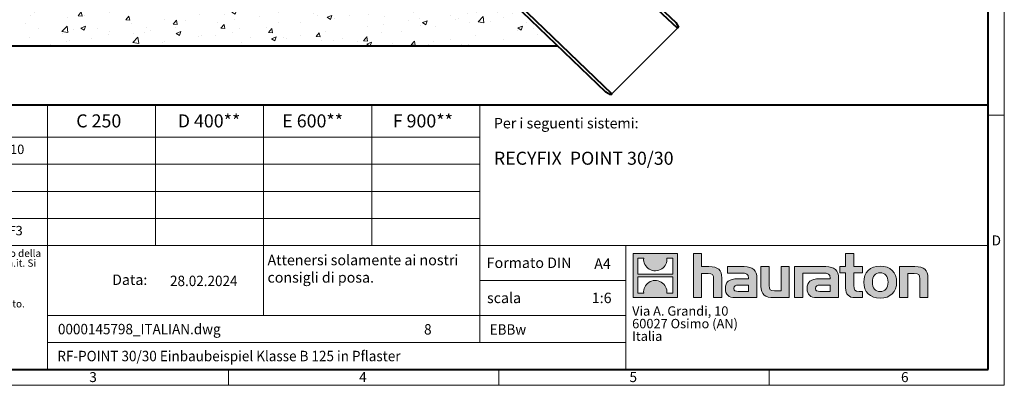
# Model space of a CAD drawing. Units: millimetres. Extents: x 0 to 5369, y 0 to 1260.
# Drawn here: x 651 to 1782, y 0 to 420 of the extents above; entities that cross this region are included whole.
import ezdxf

# ---------------------------------------------------------------- set-up
doc = ezdxf.new("R2010")
doc.units = ezdxf.units.MM
doc.header["$LTSCALE"] = 0.5
doc.linetypes.add('DOT2', pattern=[0.635, 0, -0.635])
doc.layers.get('0').update_dxf_attribs({"lineweight": 40, "plot": 0})
for name, color, linetype, lineweight in [('HAURATON_ConstructionSite_Contour', 7, 'Continuous', 40), ('HAURATON_ConstructionSite_Hatching', 8, 'Continuous', 15), ('HAURATON_Frame_LOGO', 1, 'Continuous', 20), ('HAURATON_Product_Contour', 7, 'Continuous', 40)]:
    doc.layers.add(name, color=color, linetype=linetype, lineweight=lineweight)
doc.layers.add('HAURATON_Text', color=40, linetype='Continuous')
doc.layers.add('HAURATON_Text_Macro', color=112, linetype='Continuous')
doc.styles.add('Hauraton_Platzhalter', font='arial.ttf', dxfattribs={"width": 0.948})
doc.styles.add('Hauraton_Platzhalter_Fett', font='arialbd.ttf', dxfattribs={"width": 0.948})
doc.linetypes.add('Amzigzag', pattern='A,0.0001,[136,genltshp.shx,S=0.04,R=0,X=0,Y=0],-11', length=11.0001)

# ---------------------------------------------------------------- blocks, each defined once
blk = doc.blocks.new('logo')
h = blk.add_hatch(color=256)
h.paths.add_polyline_path([(126.6, 0), (126.6, 126.6), (0, 126.6), (0, 0)], flags=0)
edge = h.paths.add_edge_path(flags=0)
edge.add_spline(control_points=[(46.2, 81.8), (56.3, 75.4), (72.5, 75.5), (82.1, 83)], knot_values=[5, 5, 5, 5, 6, 6, 6, 6], weights=[1, 1, 1, 1], degree=3, periodic=0)
edge.add_spline(control_points=[(82.1, 83), (92.2, 90), (97.6, 101.3), (96.6, 113.6)], knot_values=[6, 6, 6, 6, 7, 7, 7, 7], weights=[1, 1, 1, 1], degree=3, periodic=0)
edge.add_line((96.6, 113.6), (113.8, 113.6))
edge.add_line((113.8, 113.6), (113.8, 67.2))
edge.add_line((113.8, 67.2), (12.8, 67.2))
edge.add_line((12.8, 67.2), (12.8, 113.6))
edge.add_line((12.8, 113.6), (30, 113.6))
edge.add_spline(control_points=[(30, 113.6), (28.8, 100.5), (35.2, 88.6), (46.2, 81.8)], knot_values=[4, 4, 4, 4, 5, 5, 5, 5], weights=[1, 1, 1, 1], degree=3, periodic=0)
edge = h.paths.add_edge_path(flags=0)
edge.add_spline(control_points=[(80.4, 44.7), (70.3, 51.2), (54.1, 51.1), (44.5, 43.6)], knot_values=[5, 5, 5, 5, 6, 6, 6, 6], weights=[1, 1, 1, 1], degree=3, periodic=0)
edge.add_spline(control_points=[(44.5, 43.6), (34.3, 36.6), (29, 25.3), (30, 13)], knot_values=[6, 6, 6, 6, 7, 7, 7, 7], weights=[1, 1, 1, 1], degree=3, periodic=0)
edge.add_line((30, 13), (12.8, 13))
edge.add_line((12.8, 13), (12.8, 59.4))
edge.add_line((12.8, 59.4), (113.8, 59.4))
edge.add_line((113.8, 59.4), (113.8, 13))
edge.add_line((113.8, 13), (96.5, 13))
edge.add_spline(control_points=[(96.5, 13), (97.7, 26.1), (91.4, 38), (80.4, 44.7)], knot_values=[4, 4, 4, 4, 5, 5, 5, 5], weights=[1, 1, 1, 1], degree=3, periodic=0)
h = blk.add_hatch(color=256)
edge = h.paths.add_edge_path(flags=0)
edge.add_spline(control_points=[(215, 69.5), (227.3, 69.5), (230.7, 65.6), (230.7, 53.8)], knot_values=[6, 6, 6, 6, 7, 7, 7, 7], weights=[1, 1, 1, 1], degree=3, periodic=0)
edge.add_line((230.7, 53.8), (230.7, 0))
edge.add_line((230.7, 0), (254.4, 0))
edge.add_line((254.4, 0), (254.4, 56.5))
edge.add_spline(control_points=[(254.4, 56.5), (254.4, 79.6), (243.1, 89.1), (217.2, 89.1)], knot_values=[2, 2, 2, 2, 3, 3, 3, 3], weights=[1, 1, 1, 1], degree=3, periodic=0)
edge.add_line((217.2, 89.1), (196.2, 89.1))
edge.add_line((196.2, 89.1), (196.2, 126.6))
edge.add_line((196.2, 126.6), (172.9, 126.6))
edge.add_line((172.9, 126.6), (172.9, 0))
edge.add_line((172.9, 0), (196.2, 0))
edge.add_line((196.2, 0), (196.2, 69.5))
edge.add_line((196.2, 69.5), (215, 69.5))
h = blk.add_hatch(color=256)
edge = h.paths.add_edge_path(flags=0)
edge.add_spline(control_points=[(609.7, 27.9), (609.7, 9.6), (619.5, 0), (636.6, 0)], knot_values=[11, 11, 11, 11, 12, 12, 12, 12], weights=[1, 1, 1, 1], degree=3, periodic=0)
edge.add_line((636.6, 0), (658.1, 0))
edge.add_line((658.1, 0), (658.1, 17.8))
edge.add_line((658.1, 17.8), (648.4, 17.8))
edge.add_spline(control_points=[(648.4, 17.8), (636.4, 17.8), (633.2, 23), (633.2, 35.3)], knot_values=[7, 7, 7, 7, 8, 8, 8, 8], weights=[1, 1, 1, 1], degree=3, periodic=0)
edge.add_line((633.2, 35.3), (633.2, 71.3))
edge.add_line((633.2, 71.3), (658.1, 71.3))
edge.add_line((658.1, 71.3), (658.1, 89.1))
edge.add_line((658.1, 89.1), (633.2, 89.1))
edge.add_line((633.2, 89.1), (633.2, 126.6))
edge.add_line((633.2, 126.6), (609.7, 126.6))
edge.add_line((609.7, 126.6), (609.7, 89.1))
edge.add_line((609.7, 89.1), (593.2, 89.1))
edge.add_line((593.2, 89.1), (593.2, 71.3))
edge.add_line((593.2, 71.3), (609.7, 71.3))
edge.add_line((609.7, 71.3), (609.7, 27.9))
h = blk.add_hatch(color=256)
edge = h.paths.add_edge_path(flags=0)
edge.add_spline(control_points=[(309.7, 70.6), (324.5, 70.6), (330.9, 67.6), (330.9, 56.3)], knot_values=[7, 7, 7, 7, 8, 8, 8, 8], weights=[1, 1, 1, 1], degree=3, periodic=0)
edge.add_line((330.9, 56.3), (330.9, 54.1))
edge.add_line((330.9, 54.1), (300, 54.1))
edge.add_spline(control_points=[(300, 54.1), (275.2, 54.1), (264.5, 46.3), (264.5, 25.7)], knot_values=[4, 4, 4, 4, 5, 5, 5, 5], weights=[1, 1, 1, 1], degree=3, periodic=0)
edge.add_spline(control_points=[(264.5, 25.7), (264.5, 9.3), (274.3, 0), (292.1, 0)], knot_values=[3, 3, 3, 3, 4, 4, 4, 4], weights=[1, 1, 1, 1], degree=3, periodic=0)
edge.add_line((292.1, 0), (355.3, 0))
edge.add_line((355.3, 0), (355.3, 55.8))
edge.add_spline(control_points=[(355.3, 55.8), (355.3, 77.7), (342.9, 89.1), (318.6, 89.1)], knot_values=[0, 0, 0, 0, 1, 1, 1, 1], weights=[1, 1, 1, 1], degree=3, periodic=0)
edge.add_line((318.6, 89.1), (270.5, 89.1))
edge.add_line((270.5, 89.1), (270.5, 70.6))
edge.add_line((270.5, 70.6), (309.7, 70.6))
edge = h.paths.add_edge_path(flags=0)
edge.add_spline(control_points=[(301.7, 17.9), (293.1, 17.9), (288.9, 18.9), (288.9, 26.4)], knot_values=[3, 3, 3, 3, 4, 4, 4, 4], weights=[1, 1, 1, 1], degree=3, periodic=0)
edge.add_spline(control_points=[(288.9, 26.4), (288.9, 34.3), (293.4, 36.3), (303.4, 36.3)], knot_values=[2, 2, 2, 2, 3, 3, 3, 3], weights=[1, 1, 1, 1], degree=3, periodic=0)
edge.add_line((303.4, 36.3), (331.1, 36.3))
edge.add_line((331.1, 36.3), (331.1, 17.9))
edge.add_line((331.1, 17.9), (301.7, 17.9))
h = blk.add_hatch(color=256)
edge = h.paths.add_edge_path(flags=0)
edge.add_spline(control_points=[(405.7, 19.6), (393.3, 19.6), (390.3, 22.6), (390.3, 34.5)], knot_values=[4, 4, 4, 4, 5, 5, 5, 5], weights=[1, 1, 1, 1], degree=3, periodic=0)
edge.add_line((390.3, 34.5), (390.3, 89.1))
edge.add_line((390.3, 89.1), (366.8, 89.1))
edge.add_line((366.8, 89.1), (366.8, 32.6))
edge.add_spline(control_points=[(366.8, 32.6), (366.8, 9.3), (378.3, 0), (403.8, 0)], knot_values=[0, 0, 0, 0, 1, 1, 1, 1], weights=[1, 1, 1, 1], degree=3, periodic=0)
edge.add_line((403.8, 0), (448.1, 0))
edge.add_line((448.1, 0), (448.1, 89.1))
edge.add_line((448.1, 89.1), (424.6, 89.1))
edge.add_line((424.6, 89.1), (424.6, 19.6))
edge.add_line((424.6, 19.6), (405.7, 19.6))
h = blk.add_hatch(color=256)
edge = h.paths.add_edge_path(flags=0)
edge.add_line((589.8, 0), (589.8, 55.8))
edge.add_spline(control_points=[(589.8, 55.8), (589.8, 77.7), (577.4, 89.1), (553.1, 89.1)], knot_values=[16, 16, 16, 16, 17, 17, 17, 17], weights=[1, 1, 1, 1], degree=3, periodic=0)
edge.add_line((553.1, 89.1), (474.8, 89.1))
edge.add_line((474.8, 89.1), (473.7, 89.1))
edge.add_line((473.7, 89.1), (463.2, 89.1))
edge.add_line((463.2, 89.1), (463.2, 0))
edge.add_line((463.2, 0), (486.7, 0))
edge.add_line((486.7, 0), (486.7, 70.6))
edge.add_line((486.7, 70.6), (505.4, 70.6))
edge.add_line((505.4, 70.6), (505.4, 70.6))
edge.add_line((505.4, 70.6), (544.1, 70.6))
edge.add_spline(control_points=[(544.1, 70.6), (559, 70.6), (565.4, 67.6), (565.4, 56.3)], knot_values=[9, 9, 9, 9, 10, 10, 10, 10], weights=[1, 1, 1, 1], degree=3, periodic=0)
edge.add_line((565.4, 56.3), (565.4, 54.1))
edge.add_line((565.4, 54.1), (534.5, 54.1))
edge.add_spline(control_points=[(534.5, 54.1), (509.7, 54.1), (499, 46.3), (499, 25.7)], knot_values=[12, 12, 12, 12, 13, 13, 13, 13], weights=[1, 1, 1, 1], degree=3, periodic=0)
edge.add_spline(control_points=[(499, 25.7), (499, 9.3), (508.8, 0), (526.6, 0)], knot_values=[13, 13, 13, 13, 14, 14, 14, 14], weights=[1, 1, 1, 1], degree=3, periodic=0)
edge.add_line((526.6, 0), (589.8, 0))
edge = h.paths.add_edge_path(flags=0)
edge.add_spline(control_points=[(536.2, 17.9), (527.6, 17.9), (523.3, 18.9), (523.3, 26.4)], knot_values=[1, 1, 1, 1, 2, 2, 2, 2], weights=[1, 1, 1, 1], degree=3, periodic=0)
edge.add_spline(control_points=[(523.3, 26.4), (523.3, 34.3), (527.9, 36.3), (537.9, 36.3)], knot_values=[2, 2, 2, 2, 3, 3, 3, 3], weights=[1, 1, 1, 1], degree=3, periodic=0)
edge.add_line((537.9, 36.3), (565.6, 36.3))
edge.add_line((565.6, 36.3), (565.6, 17.9))
edge.add_line((565.6, 17.9), (536.2, 17.9))
h = blk.add_hatch(color=256)
edge = h.paths.add_edge_path(flags=0)
edge.add_spline(control_points=[(709.1, 90.6), (680, 90.6), (661.8, 72.2), (661.8, 44.5), (661.8, 16.9), (680, -1.5), (709.1, -1.5)], knot_values=[0, 0, 0, 0, 1, 1, 1, 2, 2, 2, 2], weights=[1, 1, 1, 1, 1, 1, 1], degree=3, periodic=0)
edge.add_spline(control_points=[(709.1, -1.5), (738.4, -1.5), (756.3, 16.9), (756.3, 44.5), (756.3, 72.2), (738, 90.6), (709.1, 90.6)], knot_values=[2, 2, 2, 2, 3, 3, 3, 4, 4, 4, 4], weights=[1, 1, 1, 1, 1, 1, 1], degree=3, periodic=0)
edge = h.paths.add_edge_path(flags=0)
edge.add_spline(control_points=[(709, 71.3), (723, 71.3), (731.6, 61.7), (731.6, 44.5), (731.6, 27.2), (722.8, 17.6), (709, 17.6)], knot_values=[0, 0, 0, 0, 1, 1, 1, 2, 2, 2, 2], weights=[1, 1, 1, 1, 1, 1, 1], degree=3, periodic=0)
edge.add_spline(control_points=[(709, 17.6), (695.1, 17.6), (686.5, 27.2), (686.5, 44.5), (686.5, 61.7), (695.3, 71.3), (709, 71.3)], knot_values=[2, 2, 2, 2, 3, 3, 3, 4, 4, 4, 4], weights=[1, 1, 1, 1, 1, 1, 1], degree=3, periodic=0)
h = blk.add_hatch(color=256)
edge = h.paths.add_edge_path(flags=0)
edge.add_spline(control_points=[(807, 69.5), (820.4, 69.5), (822.6, 65.9), (822.6, 53.6)], knot_values=[4, 4, 4, 4, 5, 5, 5, 5], weights=[1, 1, 1, 1], degree=3, periodic=0)
edge.add_line((822.6, 53.6), (822.6, 0))
edge.add_line((822.6, 0), (846.1, 0))
edge.add_line((846.1, 0), (846.1, 56.5))
edge.add_spline(control_points=[(846.1, 56.5), (846.1, 80.1), (835.3, 89.1), (808.9, 89.1)], knot_values=[0, 0, 0, 0, 1, 1, 1, 1], weights=[1, 1, 1, 1], degree=3, periodic=0)
edge.add_line((808.9, 89.1), (764.6, 89.1))
edge.add_line((764.6, 89.1), (764.6, 0))
edge.add_line((764.6, 0), (788.1, 0))
edge.add_line((788.1, 0), (788.1, 69.5))
edge.add_line((788.1, 69.5), (807, 69.5))
at = {"linetype": 'Continuous'}
for p, q in [((0, 0), (0, 126.6)), ((0, 126.6), (126.6, 126.6)), ((12.8, 67.2), (12.8, 113.6)), ((12.8, 113.6), (30, 113.6)), ((96.6, 113.6), (113.8, 113.6)), ((113.8, 113.6), (113.8, 67.2)), ((126.6, 126.6), (126.6, 0)), ((172.9, 0), (172.9, 126.6)), ((172.9, 126.6), (196.2, 126.6)), ((196.2, 126.6), (196.2, 89.1)), ((609.7, 89.1), (609.7, 126.6)), ((609.7, 126.6), (633.2, 126.6)), ((633.2, 126.6), (633.2, 89.1)), ((196.2, 89.1), (217.2, 89.1)), ((270.5, 70.6), (270.5, 89.1)), ((270.5, 89.1), (318.6, 89.1)), ((366.8, 32.6), (366.8, 89.1)), ((366.8, 89.1), (390.3, 89.1)), ((390.3, 89.1), (390.3, 34.5)), ((424.6, 19.6), (424.6, 89.1)), ((424.6, 89.1), (448.1, 89.1)), ((448.1, 89.1), (448.1, 0)), ((473.7, 89.1), (463.2, 89.1)), ((463.2, 89.1), (463.2, 0)), ((474.8, 89.1), (473.7, 89.1)), ((553.1, 89.1), (474.8, 89.1)), ((593.2, 71.3), (593.2, 89.1)), ((593.2, 89.1), (609.7, 89.1)), ((633.2, 89.1), (658.1, 89.1)), ((658.1, 89.1), (658.1, 71.3)), ((764.6, 0), (764.6, 89.1)), ((764.6, 89.1), (808.9, 89.1)), ((113.8, 67.2), (12.8, 67.2)), ((12.8, 13), (12.8, 59.4)), ((12.8, 59.4), (113.8, 59.4)), ((113.8, 59.4), (113.8, 13)), ((215, 69.5), (196.2, 69.5)), ((196.2, 69.5), (196.2, 0)), ((309.7, 70.6), (270.5, 70.6)), ((486.7, 0), (486.7, 70.6)), ((486.7, 70.6), (505.4, 70.6)), ((505.4, 70.6), (505.4, 70.6)), ((505.4, 70.6), (544.1, 70.6)), ((609.7, 71.3), (593.2, 71.3)), ((609.7, 27.9), (609.7, 71.3)), ((658.1, 71.3), (633.2, 71.3)), ((633.2, 71.3), (633.2, 35.3)), ((807, 69.5), (788.1, 69.5)), ((788.1, 69.5), (788.1, 0)), ((230.7, 0), (230.7, 53.8)), ((254.4, 56.5), (254.4, 0)), ((300, 54.1), (330.9, 54.1)), ((331.1, 36.3), (303.4, 36.3)), ((331.1, 17.9), (331.1, 36.3)), ((355.3, 55.8), (355.3, 0)), ((565.4, 54.1), (534.5, 54.1)), ((537.9, 36.3), (565.6, 36.3)), ((565.6, 36.3), (565.6, 17.9)), ((589.8, 0), (589.8, 55.8)), ((822.6, 0), (822.6, 53.6)), ((846.1, 56.5), (846.1, 0)), ((126.6, 0), (0, 0)), ((30, 13), (12.8, 13)), ((113.8, 13), (96.5, 13)), ((301.7, 17.9), (331.1, 17.9)), ((405.7, 19.6), (424.6, 19.6)), ((565.6, 17.9), (536.2, 17.9)), ((648.4, 17.8), (658.1, 17.8)), ((658.1, 17.8), (658.1, 0)), ((196.2, 0), (172.9, 0)), ((254.4, 0), (230.7, 0)), ((355.3, 0), (292.1, 0)), ((448.1, 0), (403.8, 0)), ((463.2, 0), (486.7, 0)), ((526.6, 0), (589.8, 0)), ((658.1, 0), (636.6, 0)), ((788.1, 0), (764.6, 0)), ((846.1, 0), (822.6, 0))]:
    blk.add_line(p, q, dxfattribs=at)
for points in [[(30, 113.6), (28.8, 100.5), (35.2, 88.6), (46.2, 81.8)], [(30, 113.6), (28.8, 100.5), (35.2, 88.6), (46.2, 81.8)], [(82.1, 83), (92.2, 90), (97.6, 101.3), (96.6, 113.6)], [(82.1, 83), (92.2, 90), (97.6, 101.3), (96.6, 113.6)], [(217.2, 89.1), (243.1, 89.1), (254.4, 79.6), (254.4, 56.5)], [(217.2, 89.1), (243.1, 89.1), (254.4, 79.6), (254.4, 56.5)], [(318.6, 89.1), (342.9, 89.1), (355.3, 77.7), (355.3, 55.8)], [(318.6, 89.1), (342.9, 89.1), (355.3, 77.7), (355.3, 55.8)], [(589.8, 55.8), (589.8, 77.7), (577.4, 89.1), (553.1, 89.1)], [(589.8, 55.8), (589.8, 77.7), (577.4, 89.1), (553.1, 89.1)], [(661.8, 44.5), (661.8, 72.2), (680, 90.6), (709.1, 90.6)], [(709.1, 90.6), (738, 90.6), (756.3, 72.2), (756.3, 44.5)], [(808.9, 89.1), (835.3, 89.1), (846.1, 80.1), (846.1, 56.5)], [(808.9, 89.1), (835.3, 89.1), (846.1, 80.1), (846.1, 56.5)], [(46.2, 81.8), (56.3, 75.4), (72.5, 75.5), (82.1, 83)], [(46.2, 81.8), (56.3, 75.4), (72.5, 75.5), (82.1, 83)], [(230.7, 53.8), (230.7, 65.6), (227.3, 69.5), (215, 69.5)], [(230.7, 53.8), (230.7, 65.6), (227.3, 69.5), (215, 69.5)], [(330.9, 56.3), (330.9, 67.6), (324.5, 70.6), (309.7, 70.6)], [(330.9, 56.3), (330.9, 67.6), (324.5, 70.6), (309.7, 70.6)], [(544.1, 70.6), (559, 70.6), (565.4, 67.6), (565.4, 56.3)], [(544.1, 70.6), (559, 70.6), (565.4, 67.6), (565.4, 56.3)], [(709, 71.3), (695.3, 71.3), (686.5, 61.7), (686.5, 44.5)], [(731.6, 44.5), (731.6, 61.7), (723, 71.3), (709, 71.3)], [(822.6, 53.6), (822.6, 65.9), (820.4, 69.5), (807, 69.5)], [(822.6, 53.6), (822.6, 65.9), (820.4, 69.5), (807, 69.5)], [(44.5, 43.6), (34.3, 36.6), (29, 25.3), (30, 13)], [(44.5, 43.6), (34.3, 36.6), (29, 25.3), (30, 13)], [(80.4, 44.7), (70.3, 51.2), (54.1, 51.1), (44.5, 43.6)], [(80.4, 44.7), (70.3, 51.2), (54.1, 51.1), (44.5, 43.6)], [(96.5, 13), (97.7, 26.1), (91.4, 38), (80.4, 44.7)], [(96.5, 13), (97.7, 26.1), (91.4, 38), (80.4, 44.7)], [(264.5, 25.7), (264.5, 46.3), (275.2, 54.1), (300, 54.1)], [(264.5, 25.7), (264.5, 46.3), (275.2, 54.1), (300, 54.1)], [(303.4, 36.3), (293.4, 36.3), (288.9, 34.3), (288.9, 26.4)], [(303.4, 36.3), (293.4, 36.3), (288.9, 34.3), (288.9, 26.4)], [(330.9, 54.1), (330.9, 54.9), (330.9, 55.6), (330.9, 56.3)], [(403.8, 0), (378.3, 0), (366.8, 9.3), (366.8, 32.6)], [(403.8, 0), (378.3, 0), (366.8, 9.3), (366.8, 32.6)], [(390.3, 34.5), (390.3, 22.6), (393.3, 19.6), (405.7, 19.6)], [(390.3, 34.5), (390.3, 22.6), (393.3, 19.6), (405.7, 19.6)], [(534.5, 54.1), (509.7, 54.1), (499, 46.3), (499, 25.7)], [(534.5, 54.1), (509.7, 54.1), (499, 46.3), (499, 25.7)], [(523.3, 26.4), (523.3, 34.3), (527.9, 36.3), (537.9, 36.3)], [(523.3, 26.4), (523.3, 34.3), (527.9, 36.3), (537.9, 36.3)], [(565.4, 56.3), (565.4, 55.6), (565.4, 54.9), (565.4, 54.1)], [(633.2, 35.3), (633.2, 23), (636.4, 17.8), (648.4, 17.8)], [(633.2, 35.3), (633.2, 23), (636.4, 17.8), (648.4, 17.8)], [(709.1, -1.5), (680, -1.5), (661.8, 16.9), (661.8, 44.5)], [(686.5, 44.5), (686.5, 27.2), (695.1, 17.6), (709, 17.6)], [(709, 17.6), (722.8, 17.6), (731.6, 27.2), (731.6, 44.5)], [(756.3, 44.5), (756.3, 16.9), (738.4, -1.5), (709.1, -1.5)], [(292.1, 0), (274.3, 0), (264.5, 9.3), (264.5, 25.7)], [(292.1, 0), (274.3, 0), (264.5, 9.3), (264.5, 25.7)], [(288.9, 26.4), (288.9, 18.9), (293.1, 17.9), (301.7, 17.9)], [(288.9, 26.4), (288.9, 18.9), (293.1, 17.9), (301.7, 17.9)], [(499, 25.7), (499, 9.3), (508.8, 0), (526.6, 0)], [(499, 25.7), (499, 9.3), (508.8, 0), (526.6, 0)], [(536.2, 17.9), (527.6, 17.9), (523.3, 18.9), (523.3, 26.4)], [(536.2, 17.9), (527.6, 17.9), (523.3, 18.9), (523.3, 26.4)], [(636.6, 0), (619.5, 0), (609.7, 9.6), (609.7, 27.9)], [(636.6, 0), (619.5, 0), (609.7, 9.6), (609.7, 27.9)]]:
    blk.add_open_spline(points, degree=3, dxfattribs=at)
for points, knots in [([(709.1, -1.5), (680, -1.5), (661.8, 16.9), (661.8, 44.5), (661.8, 72.2), (680, 90.6), (709.1, 90.6)], [0, 0, 0, 0, 1, 1, 1, 2, 2, 2, 2]), ([(709.1, 90.6), (738, 90.6), (756.3, 72.2), (756.3, 44.5), (756.3, 16.9), (738.4, -1.5), (709.1, -1.5)], [2, 2, 2, 2, 3, 3, 3, 4, 4, 4, 4]), ([(709, 71.3), (695.3, 71.3), (686.5, 61.7), (686.5, 44.5), (686.5, 27.2), (695.1, 17.6), (709, 17.6)], [2, 2, 2, 2, 3, 3, 3, 4, 4, 4, 4]), ([(709, 17.6), (722.8, 17.6), (731.6, 27.2), (731.6, 44.5), (731.6, 61.7), (723, 71.3), (709, 71.3)], [0, 0, 0, 0, 1, 1, 1, 2, 2, 2, 2])]:
    blk.add_open_spline(points, degree=3, knots=knots, dxfattribs=at)
blk = doc.blocks.new('WBLOCK_FrameLogo_M15zu1')
at = {"linetype": 'Continuous'}
for p, q in [((4455, 760.6), (4455, 3149.5)), ((1707.5, 805.6), (1707.5, 45)), ((2017.9, 805.6), (2017.9, 402)), ((2328.4, 805.6), (2328.4, 200.2)), ((2638.9, 805.6), (2638.9, 402)), ((2949.3, 805.6), (2949.3, 122.6)), ((4455, 776.1), (4408.4, 776.1)), ((4455, 760.6), (4455, 0)), ((46.6, 712.5), (2949.3, 712.5)), ((46.6, 634.9), (2949.3, 634.9)), ((429.4, 557.2), (2949.3, 557.2)), ((429.4, 479.6), (2949.3, 479.6)), ((46.6, 402), (4408.4, 402)), ((3368.4, 402), (3368.4, 45)), ((2949.3, 301.1), (3368.4, 301.1)), ((1707.5, 200.2), (3368.4, 200.2)), ((1707.5, 122.6), (3368.4, 122.6)), ((2227.5, 46.6), (2227.5, 0)), ((3003.6, 46.6), (3003.6, 0)), ((3779.8, 0), (3779.8, 46.6)), ((0, 0), (4455, 0))]:
    blk.add_line(p, q, dxfattribs=at)
at = {"linetype": 'Continuous', "lineweight": 40}
for p, q in [((4408.4, 45), (4408.4, 3103)), ((46.6, 805.6), (4408.4, 805.6)), ((46.6, 45), (4408.4, 45))]:
    blk.add_line(p, q, dxfattribs=at)
blk.add_blockref('logo', (3389.6, 251.8))
at = {"char_height": 28.7, "attachment_point": 1, "style": 'Hauraton_Platzhalter'}
for s, insert in [('D', (4418.6, 430.6)), ('3', (1827.8, 38)), ('4', (2602.6, 38)), ('5', (3378.8, 38)), ('6', (4158.4, 38))]:
    blk.add_mtext(s, dxfattribs=dict(at, insert=insert))
blk = doc.blocks.new('ZKOPF')
at = {"style": 'Hauraton_Platzhalter', "width": 0.948}
for tag, p in [('DATUM', (45.72, 21.03)), ('DATEINAME', (24.27, 11.8)), ('ACTVERS', (94.35, 11.75)), ('ZEICHNUNGSTYP', (106.9, 11.73)), ('BEZEICHNUNG', (24.15, 6.64))]:
    blk.add_attdef(tag, p, '', height=2, dxfattribs=at)

msp = doc.modelspace()

# ---------------------------------------------------------------- hatches: boundary and pattern name
at = {"layer": 'HAURATON_ConstructionSite_Hatching'}
h = msp.add_hatch(dxfattribs=at)
h.set_pattern_fill('AR-CONC', color=256, scale=0.3)
h.set_pattern_definition([(50, (690.13, 1160.2), (54.6554, -4.7817), [5.715, -62.865]), (355, (690.13, 1160.2), (-10.573, 57.317), [4.572, -50.2922]), (100.4514, (694.68, 1159.803), (44.0824, 52.5353), [4.857, -53.427]), (46.184, (690.13, 1175.44), (81.3237, -12.6127), [8.5725, -94.2975]), (96.6356, (696.905, 1174.39), (71.221, 74.228), [7.2855, -80.1407]), (351.184, (690.13, 1175.44), (71.221, 74.228), [6.858, -75.438]), (21, (697.75, 1171.63), (45.4843, -30.6796), [5.715, -62.865]), (326, (697.75, 1171.63), (18.5406, 55.2564), [4.572, -50.292]), (71.4514, (701.54, 1169.075), (64.025, 24.5768), [4.857, -53.427]), (37.5, (690.128, 1160.201), (0.92658, 25.3665), [0, -49.6824, 0, -51.054, 0, -50.4825]), (7.5, (690.128, 1160.2), (20.0459, 30.0542), [0, -29.1084, 0, -48.5394, 0, -19.2405]), (327.5, (673.135, 1160.201), (40.67718, -1.71862), [0, -19.05, 0, -59.436, 0, -78.867]), (317.5, (665.515, 1160.2), (44.4388, 7.628), [0, -24.765, 0, -39.4716, 0, -56.007])])
h.paths.add_polyline_path([(1073.701, 574.844), (1027.913, 625.478), (1028.029, 464.484), (566.866, 464.484), (566.866, 647.485), (226.604, 647.485), (226.088, 390.114), (1269.029, 390.139)])
h.paths.add_polyline_path([(1368.876, 647.485), (1169.514, 647.485), (1368.878, 450.781)])

# ---------------------------------------------------------------- linework, layer by layer
at = {"layer": 'HAURATON_ConstructionSite_Contour'}
msp.add_lwpolyline([(225.886, 897.485), (226.088, 390.114), (1269.029, 390.139)], dxfattribs=at)
at = {"layer": 'HAURATON_ConstructionSite_Hatching', "linetype": 'Amzigzag', "ltscale": 6}
msp.add_line((1406.625, 410.375), (1331.117, 334.867), dxfattribs=at)
at = {"layer": 'HAURATON_Product_Contour'}
for p, q in [((1406.651, 410.35), (1191.432, 612.959)), ((1194.05, 615.149), (1404.812, 416.996)), ((1324.47, 336.706), (1116.269, 537.367)), ((1118.458, 539.986), (1331.117, 334.867)), ((1404.812, 416.996), (1407.918, 411.617)), ((1407.918, 411.617), (1406.651, 410.35)), ((1329.85, 333.6), (1324.47, 336.706)), ((1331.117, 334.867), (1329.85, 333.6))]:
    msp.add_line(p, q, dxfattribs=at)

# ---------------------------------------------------------------- block references
at = {"layer": 'HAURATON_Frame_LOGO', "xscale": 0.4000000002, "yscale": 0.4000000002, "zscale": 0.4000000002}
msp.add_blockref('WBLOCK_FrameLogo_M15zu1', (0, 0), dxfattribs=at)
at = {"layer": 'HAURATON_Text', "xscale": 6, "yscale": 6, "zscale": 6}
msp.add_blockref('ZKOPF', (549.518, -12.196), dxfattribs=at).add_auto_attribs({'ZEICHNUNGSTYP': 'EBBw', 'BEZEICHNUNG': 'RF-POINT 30/30 Einbaubeispiel Klasse B 125 in Pflaster', 'DATEINAME': '0000145798_ITALIAN.dwg', 'DATUM': '28.02.2024', 'ACTVERS': '8'})

# ---------------------------------------------------------------- texts
at = {"layer": 'HAURATON_Text', "char_height": 15, "attachment_point": 2, "style": 'Hauraton_Platzhalter_Fett'}
for s, insert in [('C 250', (742.015, 311.333)), ('D 400**', (868.62, 311.333)), ('E 600**', (987.692, 311.333)), ('F 900**', (1114.181, 311.333))]:
    msp.add_mtext(s, dxfattribs=dict(at, insert=insert))
at = {"layer": 'HAURATON_Text', "linetype": 'Continuous', "lineweight": 0, "insert": (1195.782, 268.42), "char_height": 15, "width": 512.81382, "attachment_point": 1, "style": 'Hauraton_Platzhalter_Fett'}
msp.add_mtext('\\A1;RECYFIX  POINT 30/30', dxfattribs=at)
at = {"layer": 'HAURATON_Text', "linetype": 'Continuous', "lineweight": 0, "char_height": 12, "style": 'Hauraton_Platzhalter'}
for s, insert, attachment_point in [('A4', (1311.051, 145.783), 1), ('1:6', (1319.598, 106.457), 2)]:
    msp.add_mtext(s, dxfattribs=dict(at, insert=insert, attachment_point=attachment_point))
at = {"layer": 'HAURATON_Text_Macro', "linetype": 'Continuous', "lineweight": 0, "char_height": 12, "attachment_point": 1, "style": 'Hauraton_Platzhalter'}
for s, insert, width in [('Per i seguenti sistemi:', (1195.782, 307.196), 556.94167), ('\\pxqr;Data:', (687.697, 127.324), 110.06529), ('scala', (1187.918, 106.456), 137.67095)]:
    msp.add_mtext(s, dxfattribs=dict(at, insert=insert, width=width))
at = {"layer": 'HAURATON_Text_Macro', "insert": (619.577, 276.543), "char_height": 10.8, "attachment_point": 2, "style": 'Hauraton_Platzhalter'}
msp.add_mtext('10 / 35 / 10', dxfattribs=at)
at = {"layer": 'HAURATON_Text_Macro', "linetype": 'Continuous', "lineweight": 0, "style": 'Hauraton_Platzhalter'}
for s, insert, char_height, attachment_point in [('C25/30 XF3', (616.658, 183.14), 10.8, 2), ('Attenersi solamente ai nostri \\Pconsigli di posa.', (935.824, 149.962), 12, 1), ('Formato DIN', (1187.553, 146.815), 12, 1)]:
    msp.add_mtext(s, dxfattribs=dict(at, insert=insert, char_height=char_height, attachment_point=attachment_point))
at = {"layer": 'HAURATON_Text_Macro', "linetype": 'DOT2', "attachment_point": 1, "line_spacing_factor": 0.803888, "style": 'Hauraton_Platzhalter'}
for s, insert, char_height, width in [("I consigli di posa vanno adattati alle proprietà del terreno. Le versioni precedenti perdono la loro validità al momento della ristampa. Prima della progettazione/installazione vi reghiamo di consultare l'attuale versione sul sito www.hauraton.it. Si richiede un ulteriore sigillatura qualora i canali vengono installati in aree sopraelevate (come parcheggi multipiano).", (22.19, 155.886), 8.4, 656.63365), ("L'esempio di installazione rappresenta una raccomandazione comprovata di HAURATON. La responsabilità finale dell'esecuzione è del progettista in quanto devono essere prese in considerazione le condizioni specifiche del progetto.", (22.762, 109.168), 8.4, 656.18455), ('Via A. Grandi, 10\\P60027 Osimo (AN)\\PItalia', (1354.564, 90.786), 10.8, 194.32901)]:
    msp.add_mtext(s, dxfattribs=dict(at, insert=insert, char_height=char_height, width=width))

doc.saveas('drawing.dxf')
